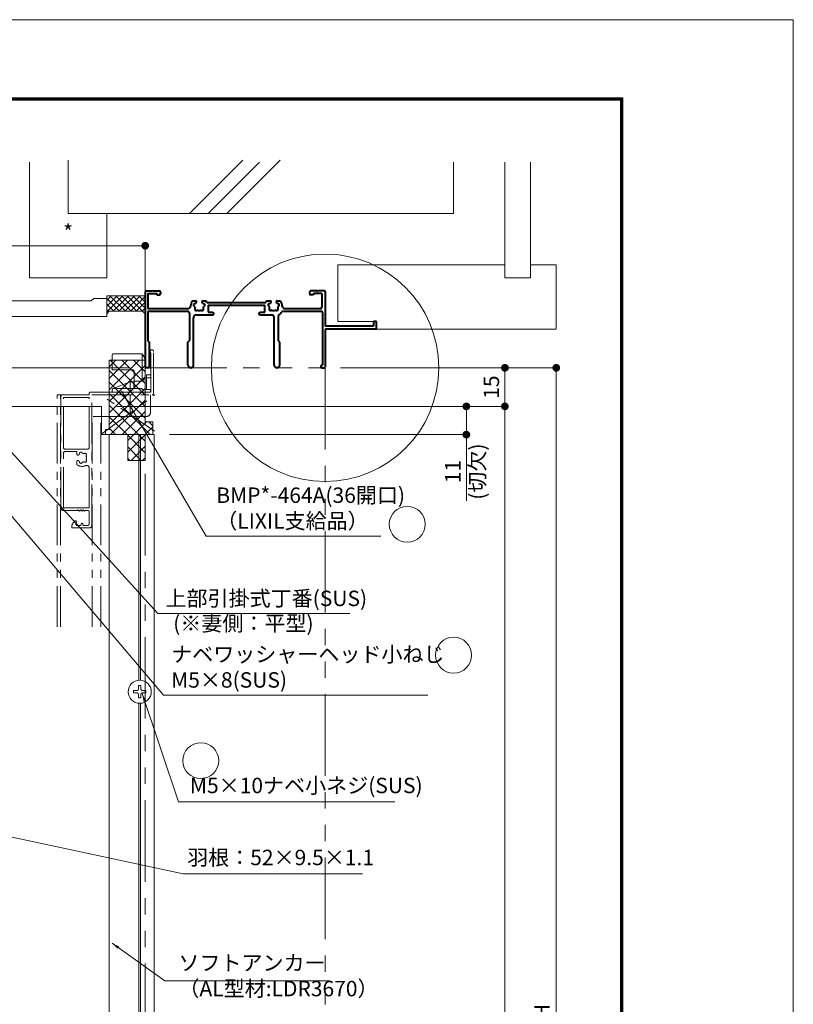
# Model space of a CAD drawing. Units: millimetres. Extents: x 0 to 2560, y 0 to 891.
# Drawn here: x 959 to 1260, y 508 to 891 of the extents above; entities that cross this region are included whole.
import ezdxf

# ---------------------------------------------------------------- set-up
doc = ezdxf.new("R2010")
doc.units = ezdxf.units.MM
doc.header["$PDMODE"] = 34
doc.header["$PDSIZE"] = 1
doc.linetypes.add('PHANTOM', pattern=[63.5, 31.75, -6.35, 6.35, -6.35, 6.35, -6.35])
doc.layers.get('0').update_dxf_attribs({"lineweight": 5})
doc.layers.get('Defpoints').update_dxf_attribs({"lineweight": 13})
for name, color, linetype, lineweight in [('A3図面枠', 7, 'Continuous', 13), ('PROSE部品', 30, 'Continuous', 13), ('TOS_S1', 4, 'Continuous', 40), ('サッシ', 61, 'Continuous', 5), ('寸法線', 4, 'Continuous', 15), ('文字', 7, 'Continuous', 18), ('納まり', 141, 'Continuous', 5), ('芯線', 1, 'PHANTOM', 5), ('製品1(実線)', 7, 'Continuous', 18)]:
    doc.layers.add(name, color=color, linetype=linetype, lineweight=lineweight)
doc.layers.add('補助線', color=21, linetype='Continuous', lineweight=15, plot=False)
doc.styles.add('S-06', font='txt', dxfattribs={"height": 6})
doc.dimstyles.new('1／20(A3)\u30000.15', dxfattribs={"dimtxt": 6, "dimasz": 2, "dimexe": 0, "dimexo": 6, "dimgap": 1, "dimtad": 1, "dimlfac": 6.666667, "dimdsep": 46, "dimtxsty": 'S-06', "dimblk": 'DOT', "dimcen": 2.5, "dimclrd": 256, "dimclre": 256, "dimclrt": 256, "dimadec": 1, "dimazin": 2, "dimtfac": 1, "dimtmove": 2, "dimatfit": 3, "dimfxl": 1, "dimlwd": -1, "dimlwe": -1, "dimarcsym": 0})
doc.dimstyles.new('1／3(A3)', dxfattribs={"dimtxt": 6, "dimasz": 3, "dimexe": 0, "dimexo": 6, "dimgap": 1.5, "dimtad": 1, "dimdsep": 46, "dimtxsty": 'S-06', "dimblk": 'DOT', "dimcen": 2.5, "dimclrd": 256, "dimclre": 256, "dimclrt": 256, "dimadec": 1, "dimazin": 2, "dimtfac": 1, "dimtmove": 2, "dimatfit": 3, "dimfxl": 1, "dimlwd": -1, "dimlwe": -1, "dimarcsym": 0})

# ---------------------------------------------------------------- blocks, each defined once
blk = doc.blocks.new('_Dot')
at = {"color": 0, "linetype": 'ByBlock', "lineweight": -2}
blk.add_line((-0.5, 0), (-1, 0), dxfattribs=at)
at = {"color": 0, "linetype": 'ByBlock', "const_width": 0.5}
blk.add_lwpolyline([(-0.25, 0, 1), (0.25, 0, 1)], format="xyb", close=True, dxfattribs=at)
blk = doc.blocks.new('*D71')
at = {"layer": 'Defpoints', "color": 0, "transparency": 16777216}
for p in [(1077.74, 755.56), (1077.74, 229.56), (1167.74, 229.56)]:
    blk.add_point(p, dxfattribs=at)
at = {"layer": '寸法線', "transparency": 16777216}
for p, q in [((1083.74, 755.56), (1167.74, 755.56)), ((1167.74, 752.56), (1167.74, 232.56)), ((1083.74, 229.56), (1167.74, 229.56))]:
    blk.add_line(p, q, dxfattribs=at)
at = {"layer": '寸法線', "transparency": 16777216, "xscale": 3, "yscale": 3, "zscale": 3}
for p, rotation in [((1167.74, 755.56), 90), ((1167.74, 229.56), 270)]:
    blk.add_blockref('_Dot', p, dxfattribs=dict(at, rotation=rotation))
at = {"layer": '寸法線', "transparency": 16777216, "insert": (1162.97, 492.56), "char_height": 6, "attachment_point": 5, "rotation": 90, "style": 'S-06'}
blk.add_mtext('サッシＨ', dxfattribs=at)
blk = doc.blocks.new('*D57')
at = {"layer": 'Defpoints', "color": 0, "transparency": 16777216}
for p in [(1007.74, 803.06), (947.74, 775.56), (1007.74, 773.56)]:
    blk.add_point(p, dxfattribs=at)
at = {"layer": '寸法線', "transparency": 16777216}
for p, q in [((947.74, 781.56), (947.74, 803.06)), ((950.74, 803.06), (1004.74, 803.06)), ((1007.74, 779.56), (1007.74, 803.06))]:
    blk.add_line(p, q, dxfattribs=at)
at = {"layer": '寸法線', "transparency": 16777216, "xscale": 3, "yscale": 3, "zscale": 3, "rotation": 180}
blk.add_blockref('_Dot', (947.74, 803.06), dxfattribs=at)
at = {"layer": '寸法線', "transparency": 16777216, "xscale": 3, "yscale": 3, "zscale": 3}
blk.add_blockref('_Dot', (1007.74, 803.06), dxfattribs=at)
at = {"layer": '寸法線', "transparency": 16777216, "insert": (977.74, 807.56), "char_height": 6, "attachment_point": 5, "style": 'S-06'}
blk.add_mtext('*', dxfattribs=at)
blk = doc.blocks.new('BMPY464A(36)')
at = {"lineweight": 0}
h = blk.add_hatch(dxfattribs=at)
h.set_pattern_fill('ANSI37', color=256, style=0)
h.set_pattern_definition([(45, (-116.06, -277.5092), (-2.245064, 2.245064), []), (135, (-116.06, -277.5092), (-2.245064, -2.245064), [])])
h.paths.add_polyline_path([(0, -21), (0, 3), (-14, 3), (-14, -24), (-15.5, -24), (-15.5, -26), (3, -26), (3, -21)])
h.paths.add_polyline_path([(0, -26), (-6.8, -26), (-6.8, -36), (0, -36)])
for p, q in [((0, 3), (-14, 3)), ((-14, 3), (-14, -24)), ((0, -21), (0, 3)), ((0, -21), (3, -21)), ((3, -26), (3, -21)), ((-15.5, -24), (-14, -24)), ((-15.5, -24), (-15.5, -26)), ((-15.5, -26), (3, -26)), ((-6.8, -26), (-6.8, -36)), ((0, -26), (0, -36)), ((-6.8, -36), (0, -36))]:
    blk.add_line(p, q)
blk = doc.blocks.new('ナベ頭M5')
for p, q in [((-3.15, 0.5), (-4.55, 0.5)), ((-4.55, 0.5), (-4.55, -0.5)), ((-2.65, 2.4), (-2.65, 1)), ((-1.65, 2.4), (-2.65, 2.4)), ((-1.65, 2.4), (-1.65, 1)), ((0.25, 0.5), (-1.15, 0.5)), ((0.25, -0.5), (0.25, 0.5)), ((-3.15, -0.5), (-4.55, -0.5)), ((-2.65, -2.4), (-2.65, -1)), ((-2.65, -2.4), (-1.65, -2.4)), ((-1.65, -2.4), (-1.65, -1)), ((0.25, -0.5), (-1.15, -0.5))]:
    blk.add_line(p, q)
blk.add_circle((-2.15, 0), 4.5)
for centre, start, end in [((-3.15, 1), 270, 360), ((-1.15, 1), 180, 270), ((-3.15, -1), 0, 90), ((-1.15, -1), 90, 180)]:
    blk.add_arc(centre, 0.5, start, end)
blk = doc.blocks.new('*D101')
at = {"layer": 'Defpoints', "color": 0, "transparency": 16777216}
for p in [(990.74, 740.56), (1075.53, 199.56), (1147.74, 199.56)]:
    blk.add_point(p, dxfattribs=at)
at = {"layer": '寸法線', "transparency": 16777216}
for p, q in [((996.74, 740.56), (1147.74, 740.56)), ((1147.74, 737.56), (1147.74, 202.56)), ((1081.53, 199.56), (1147.74, 199.56))]:
    blk.add_line(p, q, dxfattribs=at)
at = {"layer": '寸法線', "transparency": 16777216, "xscale": 3, "yscale": 3, "zscale": 3}
for p, rotation in [((1147.74, 740.56), 90), ((1147.74, 199.56), 270)]:
    blk.add_blockref('_Dot', p, dxfattribs=dict(at, rotation=rotation))
at = {"layer": '寸法線', "transparency": 16777216, "insert": (1142.95, 470.06), "char_height": 6, "attachment_point": 5, "rotation": 90, "style": 'S-06'}
blk.add_mtext('ソフトアンカーＬ', dxfattribs=at)
blk = doc.blocks.new('*D102')
at = {"layer": 'Defpoints', "color": 0, "transparency": 16777216}
for p in [(1077.74, 755.56), (990.74, 740.56), (1147.74, 740.56)]:
    blk.add_point(p, dxfattribs=at)
at = {"layer": '寸法線', "transparency": 16777216}
for p, q in [((1083.74, 755.56), (1147.74, 755.56)), ((1147.74, 752.56), (1147.74, 743.56)), ((996.74, 740.56), (1147.74, 740.56))]:
    blk.add_line(p, q, dxfattribs=at)
at = {"layer": '寸法線', "transparency": 16777216, "xscale": 3, "yscale": 3, "zscale": 3}
for p, rotation in [((1147.74, 755.56), 90), ((1147.74, 740.56), 270)]:
    blk.add_blockref('_Dot', p, dxfattribs=dict(at, rotation=rotation))
at = {"layer": '寸法線', "transparency": 16777216, "insert": (1143.24, 748.06), "char_height": 6, "attachment_point": 5, "rotation": 90, "style": 'S-06'}
blk.add_mtext('15', dxfattribs=at)
blk = doc.blocks.new('*D103')
at = {"layer": 'Defpoints', "color": 0, "transparency": 16777216}
for p in [(1007.74, 755.56), (834.74, 745.56), (904.74, 745.56)]:
    blk.add_point(p, dxfattribs=at)
at = {"layer": '寸法線', "transparency": 16777216}
for p, q in [((1001.74, 755.56), (834.74, 755.56)), ((834.74, 752.56), (834.74, 748.56)), ((898.74, 745.56), (834.74, 745.56))]:
    blk.add_line(p, q, dxfattribs=at)
at = {"layer": '寸法線', "transparency": 16777216, "xscale": 3, "yscale": 3, "zscale": 3}
for p, rotation in [((834.74, 755.56), 90), ((834.74, 745.56), 270)]:
    blk.add_blockref('_Dot', p, dxfattribs=dict(at, rotation=rotation))
at = {"layer": '寸法線', "transparency": 16777216, "insert": (830.24, 750.56), "char_height": 6, "attachment_point": 5, "rotation": 90, "style": 'S-06'}
blk.add_mtext('10', dxfattribs=at)
blk = doc.blocks.new('*U96')
blk.add_circle((0, 0), 7)
blk = doc.blocks.new('*D152')
at = {"layer": 'Defpoints', "color": 0, "transparency": 16777216}
for p in [(990.74, 740.56), (1011.24, 729.56), (1132.74, 729.56)]:
    blk.add_point(p, dxfattribs=at)
at = {"layer": '寸法線', "transparency": 16777216}
for p, q in [((996.74, 740.56), (1132.74, 740.56)), ((1132.74, 737.56), (1132.74, 732.56)), ((1017.24, 729.56), (1132.74, 729.56)), ((1132.74, 729.56), (1132.74, 703.8))]:
    blk.add_line(p, q, dxfattribs=at)
at = {"layer": '寸法線', "transparency": 16777216, "xscale": 3, "yscale": 3, "zscale": 3}
for p, rotation in [((1132.74, 740.56), 90), ((1132.74, 729.56), 270)]:
    blk.add_blockref('_Dot', p, dxfattribs=dict(at, rotation=rotation))
at = {"layer": '寸法線', "transparency": 16777216, "char_height": 6, "attachment_point": 5, "rotation": 90, "style": 'S-06'}
for s, insert in [('(切欠)', (1137.74, 715.18)), ('11', (1128.24, 715.18))]:
    blk.add_mtext(s, dxfattribs=dict(at, insert=insert))
blk = doc.blocks.new('現場マーク（尺度付き）')
blk.add_circle((0, 0), 7)
blk = doc.blocks.new('*U199')
at = {"linetype": 'PHANTOM', "lineweight": 0, "ltscale": 0.5}
for p, q in [((-82.8, -0.77), (-82.8, 5)), ((-82.3, 5.5), (-71.73, 5.5)), ((-71.15, 5.32), (-71.15, -5.14)), ((-70.13, 3.73), (-70.87, 5)), ((-67.8, -9.5), (-67.8, 5.8)), ((-66.8, -10), (-66.8, 6.35)), ((-70, 3.23), (-70, -3.91)), ((-82.8, -0.77), (-74.85, -0.77)), ((-74.35, -1.27), (-74.35, -8)), ((-68.3, 0), (-70, 0)), ((-69.45, -8.5), (-69.45, -2.78)), ((-68.3, -2.78), (-69.45, -2.78)), ((-67.8, -3.4), (-67.8, -0.5)), ((-75.8, -5.5), (-82.48, -8.03)), ((-75.8, -9.5), (-75.8, -5.5)), ((-74.4, -5.5), (-75.8, -5.5)), ((-74.4, -5.5), (-74.4, -8)), ((-74.35, -5.14), (-71.15, -5.14)), ((-71.15, -5.14), (-70, -3.91)), ((-69.45, -3.9), (-68.3, -3.9)), ((-102.3, -10.5), (-104.3, -10.5)), ((-104.3, -100.78), (-104.3, -10.5)), ((-103, -100.78), (-103, -10.5)), ((-102.8, -54.5), (-102.8, -11)), ((-91.8, -10.5), (-102.3, -10.5)), ((-91.8, -10.5), (-91.8, -10)), ((-91.3, -9.5), (-67.8, -9.5)), ((-90.8, -61.3), (-90.8, -10.5)), ((-90.8, -10.5), (-67.3, -10.5)), ((-87.3, -26), (-66.2, -10.49)), ((-66.35, -24.65), (-87.3, -10.5)), ((-82.8, -8.5), (-82.8, -9.5)), ((-82.8, -9.5), (-68, -9.5)), ((-82.3, -8), (-71.5, -8)), ((-75.8, -17.5), (-75.8, -10.5)), ((-71, -8.5), (-71.5, -8)), ((-71, -8.5), (-68, -8.5)), ((-68, -8.5), (-68, -9.5)), ((-68, -10.5), (-68, -17.5)), ((-101.8, -31.1), (-101.8, -11.5)), ((-91.8, -11.5), (-101.8, -11.5)), ((-91.8, -31.1), (-91.8, -11.5)), ((-74.4, -18.9), (-90.8, -18.9)), ((-90.6, -100.78), (-90.6, -18.9)), ((-87.3, -100.78), (-87.3, -18.9)), ((-74.4, -18.9), (-69.4, -18.9)), ((-85.22, -26), (-87.3, -26)), ((-101.8, -54.5), (-101.8, -33.1)), ((-92.3, -31.6), (-101.3, -31.6)), ((-96.6, -32.6), (-101.3, -32.6)), ((-96.6, -32.6), (-96.6, -33.63)), ((-96.6, -37.69), (-96.6, -36.37)), ((-91.8, -54.5), (-91.8, -38.96)), ((-91.8, -54.5), (-101.8, -54.5)), ((-96.3, -55.5), (-101.8, -55.5)), ((-96.3, -55.5), (-96.1, -55.3)), ((-96.1, -55.3), (-95.6, -55.8)), ((-95.6, -55.8), (-95.1, -55.3)), ((-95.1, -55.3), (-94.6, -55.8)), ((-94.6, -55.8), (-94.1, -55.3)), ((-94.1, -55.3), (-93.6, -55.8)), ((-93.6, -55.8), (-93.3, -55.5)), ((-93.3, -55.5), (-92.3, -55.5)), ((-91.8, -56), (-91.8, -60.8)), ((-97.02, -60.67), (-96.81, -59.88)), ((-94.89, -60.72), (-95.05, -61.3)), ((-94.15, -61.3), (-94.31, -60.72)), ((-98.3, -62.3), (-91.8, -62.3)), ((-95.05, -61.3), (-96.54, -61.3)), ((-92.3, -61.3), (-94.15, -61.3))]:
    blk.add_line(p, q, dxfattribs=at)
for centre, radius, start, end in [((-82.3, 5), 0.5, 90, 180), ((-71.73, 4.5), 1, 30, 90), ((-67.45, 6.35), 0.65, 0, 237.421), ((-71, 3.23), 1, 0, 30), ((-74.85, -1.27), 0.5, 0, 90), ((-68.3, -0.5), 0.5, 0, 90), ((-68.3, -2.28), 0.5, 270, 0), ((-68.3, -3.4), 0.5, 270, 0), ((-102.3, -11), 0.5, 90, 180), ((-91.3, -10), 0.5, 90, 180), ((-82.3, -8.5), 0.5, 90, 180), ((-67.3, -10), 0.5, 270, 0), ((-74.4, -17.5), 1.4, 180, 270), ((-69.4, -17.5), 1.4, 270, 0), ((-101.3, -31.1), 0.5, 180, 270), ((-101.3, -33.1), 0.5, 90, 180), ((-96.22, -33.63), 0.376, 180, 319.8159), ((-94.6, -35), 1.75, 127.5799, 139.8159), ((-95.85, -33.38), 0.3, 307.5799, 4.7134), ((-95.05, -33.31), 0.5, 25.2866, 184.7134), ((-94.33, -32.97), 0.3, 205.2866, 262.4201), ((-94.6, -35), 1.75, 67.5799, 82.4201), ((-93.82, -33.1), 0.3, 247.5799, 304.7134), ((-93.36, -33.76), 0.5, 325.2866, 124.7134), ((-92.7, -34.22), 0.3, 145.2866, 202.4201), ((-94.6, -35), 1.75, 337.5799, 22.4201), ((-92.3, -31.1), 0.5, 270, 360), ((-96.22, -36.37), 0.376, 40.1841, 180), ((-94.6, -35), 3.35, 233.3436, 294.4433), ((-94.6, -35), 1.75, 220.1841, 232.4201), ((-95.85, -36.62), 0.3, 355.2866, 52.4201), ((-95.05, -36.69), 0.5, 175.2866, 334.7134), ((-94.33, -37.03), 0.3, 97.5799, 154.7134), ((-94.6, -35), 1.75, 277.5799, 292.4201), ((-93.82, -36.9), 0.3, 55.2866, 112.4201), ((-93.36, -36.24), 0.5, 235.2866, 34.7134), ((-92.8, -38.96), 1, 0, 114.4433), ((-92.7, -35.78), 0.3, 157.5799, 214.7134), ((-101.8, -54.5), 1, 180, 270), ((-92.3, -56), 0.5, 0, 90), ((-95.6, -62.05), 3, 123.7393, 179.0398), ((-97.1, -59.8), 0.3, 345, 123.7393), ((-96.54, -60.8), 0.5, 165, 270), ((-94.6, -60.8), 0.3, 15.5014, 164.4986), ((-92.3, -60.8), 0.5, 270, 0), ((-98.3, -62), 0.3, 179.0398, 270), ((-91.8, -61.3), 1, 270, 0)]:
    blk.add_arc(centre, radius, start, end, dxfattribs=at)

msp = doc.modelspace()

# ---------------------------------------------------------------- linework, layer by layer
at = {"layer": 'A3図面枠'}
for p, q in [((60, 860.565), (1193.5801, 860.565)), ((60.21, 860.355), (1193.3699, 860.355)), ((60.42, 860.145), (1193.1599, 860.145)), ((60.63, 859.9351), (1192.9499, 859.9351)), ((60.84, 859.7251), (1192.74, 859.7251)), ((1192.74, 859.7251), (1192.74, 31.275)), ((1192.9499, 859.9351), (1192.9499, 31.065)), ((1193.1599, 860.145), (1193.1599, 30.855)), ((1193.3699, 860.355), (1193.3699, 30.645)), ((1193.5801, 860.565), (1193.5801, 30.435))]:
    msp.add_line(p, q, dxfattribs=at)
at = {"layer": 'TOS_S1', "ltscale": 0.7}
for p, q in [((1008.24, 785.565), (1010.54, 785.565)), ((1010.74, 785.365), (1010.54, 785.565)), ((1010.94, 785.565), (1010.74, 785.365)), ((1010.94, 785.565), (1013.24, 785.565)), ((1074.54, 785.565), (1072.24, 785.565)), ((1074.54, 785.565), (1074.74, 785.365)), ((1074.74, 785.365), (1074.94, 785.565)), ((1077.44, 785.565), (1074.94, 785.565)), ((1007.74, 785.065), (1007.74, 755.865)), ((1008.79, 784.515), (1008.79, 778.615)), ((1008.79, 784.515), (1012.24, 784.515)), ((1012.24, 784.515), (1012.24, 783.915)), ((1012.24, 783.915), (1013.24, 783.915)), ((1013.74, 785.065), (1013.74, 784.415)), ((1071.74, 785.065), (1071.74, 784.415)), ((1073.24, 783.915), (1072.24, 783.915)), ((1076.54, 784.515), (1073.24, 784.515)), ((1073.24, 784.515), (1073.24, 783.915)), ((1076.54, 784.515), (1076.54, 779.115)), ((1077.74, 785.265), (1077.74, 771.765)), ((1008.79, 778.615), (1024.3903, 778.615)), ((1031.7834, 780.965), (1054.6965, 780.965)), ((1032.24, 779.915), (1054.24, 779.915)), ((1032.24, 779.915), (1032.24, 777.165)), ((1054.24, 777.165), (1054.24, 779.915)), ((1062.0897, 778.615), (1076.04, 778.615)), ((1008.79, 777.065), (1008.79, 766.115)), ((1009.29, 777.565), (1024.09, 777.565)), ((1025.09, 766.265), (1025.09, 776.565)), ((1026.59, 756.665), (1026.59, 775.165)), ((1027.59, 776.165), (1033.99, 776.165)), ((1032.24, 777.165), (1033.99, 777.165)), ((1052.49, 777.165), (1054.24, 777.165)), ((1052.49, 776.165), (1056.89, 776.165)), ((1057.89, 756.665), (1057.89, 775.165)), ((1059.59, 766.065), (1059.59, 775.8451)), ((1061.3607, 777.565), (1076.19, 777.565)), ((1076.69, 777.065), (1076.69, 756.565)), ((1096.54, 771.765), (1077.74, 771.765)), ((1097.44, 770.565), (1077.74, 770.565)), ((1077.74, 770.565), (1077.74, 755.865)), ((1097.74, 773.565), (1096.54, 773.565)), ((1096.54, 773.565), (1096.54, 771.765)), ((1097.74, 770.865), (1097.74, 773.565)), ((1024.39, 765.565), (1025.09, 766.265)), ((1008.79, 766.115), (1009.3021, 765.6028)), ((1009.39, 755.865), (1009.39, 765.3907)), ((1024.39, 756.665), (1024.39, 765.565)), ((1060.09, 765.565), (1059.59, 766.065)), ((1060.09, 756.665), (1060.09, 765.565)), ((1009.09, 755.565), (1008.04, 755.565)), ((1076.59, 756.565), (1076.69, 756.565)), ((1076.59, 755.565), (1077.44, 755.565))]:
    msp.add_line(p, q, dxfattribs=at)
at = {"layer": 'TOS_S1'}
for p, q in [((1026.0525, 781.565), (1027.3683, 781.565)), ((1030.1117, 781.565), (1031.4274, 781.565)), ((1055.0525, 781.565), (1056.3683, 781.565)), ((1059.1117, 781.565), (1060.4274, 781.565))]:
    msp.add_line(p, q, dxfattribs=at)
at = {"layer": 'TOS_S1', "ltscale": 0.7}
for centre, radius, start, end in [((1008.24, 785.065), 0.5, 90, 180), ((1013.24, 785.065), 0.5, 0, 90), ((1072.24, 785.065), 0.5, 90, 180), ((1077.44, 785.265), 0.3, 0, 90), ((1013.24, 784.415), 0.5, 270, 0), ((1072.24, 784.415), 0.5, 180, 270), ((1076.04, 779.115), 0.5, 270, 0), ((1009.29, 777.065), 0.5, 90, 180), ((1024.09, 776.565), 1, 0, 90), ((1027.59, 775.165), 1, 90, 180), ((1033.99, 776.665), 0.5, 270, 90), ((1052.49, 776.665), 0.5, 90, 270), ((1056.89, 775.165), 1, 0, 90), ((1060.09, 775.8451), 0.5, 122.28228, 180), ((1057.74, 779.565), 3.9, 302.28228, 325.376465), ((1061.3607, 777.065), 0.5, 90, 145.376465), ((1076.19, 777.065), 0.5, 0, 90), ((1097.44, 770.865), 0.3, 270, 0), ((1009.09, 765.3907), 0.3, 0, 45), ((1008.04, 755.865), 0.3, 180, 270), ((1009.09, 755.865), 0.3, 270, 0), ((1025.49, 756.665), 1.1, 180, 0), ((1058.99, 756.665), 1.1, 180, 0), ((1076.59, 756.065), 0.5, 90, 270), ((1077.44, 755.865), 0.3, 270, 0)]:
    msp.add_arc(centre, radius, start, end, dxfattribs=at)
at = {"layer": 'TOS_S1'}
for centre, radius, start, end in [((1028.74, 779.565), 3.35, 143.343595, 179.341413), ((1027.3683, 781.1891), 0.3759, 310.1841, 90), ((1030.1117, 781.1891), 0.3759, 90, 229.8159), ((1028.74, 779.565), 3.35, 24.702735, 36.656405), ((1057.74, 779.565), 3.35, 143.343595, 155.297265), ((1056.3683, 781.1891), 0.3759, 310.1841, 90), ((1059.1117, 781.1891), 0.3759, 90, 229.8159), ((1057.74, 779.565), 3.35, 0.658587, 36.656405), ((1024.3903, 779.615), 1, 270, 359.341413), ((1027.0496, 780.0179), 0.5, 85.286561, 244.713439), ((1026.7079, 779.2946), 0.3, 7.579904, 64.713439), ((1027.5025, 778.3275), 0.5, 145.286561, 304.713439), ((1028.74, 779.565), 1.75, 187.579904, 202.420096), ((1027.1153, 780.8152), 0.3, 265.286561, 322.420096), ((1026.8449, 778.7831), 0.3, 325.286561, 22.420096), ((1028.74, 779.565), 1.75, 130.1841, 142.420096), ((1027.9581, 777.6699), 0.3, 67.579904, 124.713439), ((1028.74, 779.565), 1.75, 247.579904, 292.420096), ((1029.5218, 777.6699), 0.3, 55.286561, 112.420096), ((1029.9774, 778.3275), 0.5, 235.286561, 34.713439), ((1028.74, 779.565), 1.75, 37.579904, 49.8159), ((1030.3646, 780.8152), 0.3, 217.579904, 274.713439), ((1030.635, 778.7831), 0.3, 157.579904, 214.713439), ((1028.74, 779.565), 1.75, 337.579904, 352.420096), ((1030.4303, 780.0179), 0.5, 295.286561, 94.713439), ((1030.7721, 779.2946), 0.3, 115.286561, 172.420096), ((1056.0496, 780.0179), 0.5, 85.286561, 244.713439), ((1055.7079, 779.2946), 0.3, 7.579904, 64.713439), ((1056.5025, 778.3275), 0.5, 145.286561, 304.713439), ((1057.74, 779.565), 1.75, 187.579904, 202.420096), ((1056.1153, 780.8152), 0.3, 265.286561, 322.420096), ((1055.8449, 778.7831), 0.3, 325.286561, 22.420096), ((1057.74, 779.565), 1.75, 130.1841, 142.420096), ((1056.9581, 777.6699), 0.3, 67.579904, 124.713439), ((1057.74, 779.565), 1.75, 247.579904, 292.420096), ((1058.5218, 777.6699), 0.3, 55.286561, 112.420096), ((1058.9774, 778.3275), 0.5, 235.286561, 34.713439), ((1057.74, 779.565), 1.75, 37.579904, 49.8159), ((1059.3646, 780.8152), 0.3, 217.579904, 274.713439), ((1059.635, 778.7831), 0.3, 157.579904, 214.713439), ((1057.74, 779.565), 1.75, 337.579904, 352.420096), ((1059.4303, 780.0179), 0.5, 295.286561, 94.713439), ((1059.7721, 779.2946), 0.3, 115.286561, 172.420096), ((1062.0897, 779.615), 1, 180.658587, 270)]:
    msp.add_arc(centre, radius, start, end, dxfattribs=at)
at = {"layer": '納まり'}
for p, q in [((962.74, 835.565), (962.74, 790.565)), ((977.74, 836.3688), (977.74, 815.565)), ((1024.9759, 815.565), (1045.74, 836.329)), ((1032.2259, 815.565), (1052.2259, 835.565)), ((1039.4759, 815.565), (1060.24, 836.329)), ((1127.74, 815.565), (1127.74, 835.565)), ((1147.74, 790.565), (1147.74, 835.565)), ((1157.74, 790.565), (1157.74, 835.565)), ((977.74, 815.565), (992.74, 815.565)), ((992.74, 790.565), (992.74, 815.565)), ((992.74, 815.565), (1127.74, 815.565)), ((1082.74, 795.565), (1147.74, 795.565)), ((1082.74, 795.565), (1082.74, 773.565)), ((1157.74, 795.565), (1167.74, 795.565)), ((1167.74, 770.565), (1167.74, 795.565)), ((962.74, 790.565), (962.74, 790.565)), ((962.74, 790.565), (992.74, 790.565)), ((1157.74, 790.565), (1147.74, 790.565)), ((992.74, 776.565), (992.74, 783.565)), ((992.74, 783.565), (1007.74, 783.565)), ((999.0245, 783.565), (992.74, 777.2804)), ((996.7795, 783.565), (992.74, 779.5255)), ((994.5344, 783.565), (992.74, 781.7706)), ((992.74, 782.5847), (997.7597, 777.565)), ((994.0048, 783.565), (1000.0048, 777.565)), ((1001.2696, 783.565), (995.2696, 777.565)), ((996.2498, 783.565), (1002.2498, 777.565)), ((1003.5147, 783.565), (997.5147, 777.565)), ((998.4949, 783.565), (1004.4949, 777.565)), ((1005.7597, 783.565), (999.7597, 777.565)), ((1000.74, 783.565), (1006.74, 777.565)), ((1007.74, 783.3002), (1002.0048, 777.565)), ((1002.985, 783.565), (1007.74, 778.81)), ((1005.2301, 783.565), (1007.74, 781.0551)), ((1007.4752, 783.565), (1007.74, 783.3002)), ((1007.74, 783.565), (1007.74, 776.565)), ((992.74, 780.3397), (995.5147, 777.565)), ((992.74, 778.0946), (993.5048, 777.3298)), ((1007.74, 781.0551), (1004.2498, 777.565)), ((1007.74, 778.81), (1006.4949, 777.565)), ((993.74, 777.565), (992.74, 776.565)), ((1006.74, 777.565), (993.74, 777.565)), ((1007.74, 776.565), (1006.74, 777.565)), ((1082.74, 773.565), (1097.74, 773.565)), ((1097.74, 770.565), (1167.74, 770.565))]:
    msp.add_line(p, q, dxfattribs=at)
msp.add_lwpolyline([(986.74, 781.565), (987.74, 782.565), (992.74, 782.565), (992.74, 775.565), (947.74, 775.565), (947.74, 820.565), (954.74, 820.565), (954.74, 815.565), (953.74, 814.565), (953.74, 781.565)], close=True, dxfattribs=at)
at = {"layer": '芯線'}
for p, q in [((1007.74, 174.565), (1007.74, 755.565)), ((1007.74, 755.565), (1077.74, 755.565)), ((1077.74, 755.565), (1077.74, 229.565))]:
    msp.add_line(p, q, dxfattribs=at)
at = {"layer": '補助線'}
msp.add_lwpolyline([(0, 0), (1260, 0), (1260, 891), (0, 891)], close=True, dxfattribs=at)
msp.add_circle((1077.74, 755.565), 44.2586, dxfattribs=at)
at = {"layer": '製品1(実線)'}
for p, q in [((990.74, 740.565), (943.7399, 740.565)), ((990.74, 729.565), (990.74, 740.565)), ((1011.2401, 729.5639), (990.74, 729.5639)), ((993.74, 199.5648), (993.74, 729.5639)), ((1005.29, 634.0539), (1005.29, 729.5639)), ((1005.89, 634.0539), (1005.89, 729.5639)), ((1011.2401, 199.5648), (1011.2401, 729.5639)), ((1005.29, 304.0548), (1005.29, 625.0739)), ((1005.89, 304.0548), (1005.89, 625.0739))]:
    msp.add_line(p, q, dxfattribs=at)

# ---------------------------------------------------------------- block references
msp.add_blockref('BMPY464A(36)', (1007.74, 755.565))
at = {"layer": 'サッシ'}
msp.add_blockref('*U199', (1077.74, 755.565), dxfattribs=at)
at = {"layer": '文字'}
for name, p in [('*U96', (1109.7443, 694.6817)), ('現場マーク（尺度付き）', (1127.7778, 643.7437)), ('*U96', (1029.3552, 602.7218))]:
    msp.add_blockref(name, p, dxfattribs=at)
at = {"layer": '製品1(実線)', "xscale": -1, "rotation": 180}
msp.add_blockref('ナベ頭M5', (1007.74, 629.5639), dxfattribs=at)

# ---------------------------------------------------------------- texts
at = {"layer": 'PROSE部品', "insert": (1025.1466, 588.1974), "char_height": 6, "attachment_point": 7, "style": 'S-06'}
msp.add_mtext('M5×10ナベ小ネジ(SUS)', dxfattribs=at)
at = {"layer": '文字', "style": 'S-06'}
msp.add_text('(※妻側：平型)', height=6, dxfattribs=at).set_placement((1018.6268, 653.1675))
at = {"layer": '文字', "char_height": 6, "attachment_point": 7, "style": 'S-06'}
for s, insert in [('BMP*-464A(36開口)\\P（LIXIL支給品）', (1035.4098, 691.1304)), ('上部引掛式丁番(SUS)', (1015.6268, 660.985)), ('ナベワッシャーヘッド小ねじ\\PM5×8(SUS)', (1017.8339, 629.2564)), ('羽根：52×9.5×1.1', (1024.058, 560.1916)), ('ソフトアンカー\\P（AL型材:LDR3670）', (1020.6656, 509.185))]:
    msp.add_mtext(s, dxfattribs=dict(at, insert=insert))

# ---------------------------------------------------------------- dimensions: what is measured, and where the dimension line sits
at = {"layer": '寸法線'}
dim = msp.add_linear_dim(base=(1007.74, 803.065), p1=(947.74, 775.565), p2=(1007.74, 773.565), text='*', dimstyle='1／3(A3)', dxfattribs=at)
dim.commit()
dim.dimension.update_dxf_attribs({"geometry": '*D57', "text_midpoint": (977.74, 807.565)})
for base, p1, p2, picture, middle in [((834.7402, 745.565), (1007.74, 755.565), (904.7402, 745.565), '*D103', (830.2402, 750.565)), ((1147.74, 740.565), (1077.74, 755.565), (990.74, 740.565), '*D102', (1143.24, 748.065))]:
    dim = msp.add_linear_dim(base=base, p1=p1, p2=p2, angle=90, dimstyle='1／3(A3)', dxfattribs=at)
    dim.commit()
    dim.dimension.update_dxf_attribs({"geometry": picture, "text_midpoint": middle})
for base, p1, p2, text, picture, middle in [((1167.74, 229.565), (1077.74, 755.565), (1077.74, 229.565), 'サッシＨ', '*D71', (1162.9659, 492.565)), ((1147.74, 199.5648), (990.74, 740.565), (1075.5316, 199.5648), 'ソフトアンカーＬ', '*D101', (1142.9506, 470.0649))]:
    dim = msp.add_linear_dim(base=base, p1=p1, p2=p2, angle=90, text=text, dimstyle='1／3(A3)', dxfattribs=at)
    dim.commit()
    dim.dimension.update_dxf_attribs({"geometry": picture, "text_midpoint": middle})
dim = msp.add_linear_dim(base=(1132.74, 729.565), p1=(990.74, 740.565), p2=(1011.2401, 729.565), angle=90, text='<>\\X(切欠)', dimstyle='1／3(A3)', override={"dimtmove": 0}, dxfattribs=at)
dim.commit()
dim.dimension.update_dxf_attribs({"geometry": '*D152', "text_midpoint": (1132.74, 715.1817)})

# ---------------------------------------------------------------- leaders
at = {"layer": 'PROSE部品', "annotation_type": 0, "has_hookline": 1, "hookline_direction": 0, "text_width": 79.736}
msp.add_leader([(1006.5849, 628.8178), (1020.6466, 586.6974), (1023.6466, 586.6974)], dimstyle='1／3(A3)', override={"dimgap": 1.5, "dimtad": 1}, dxfattribs=at)
at = {"layer": '文字', "annotation_type": 0, "has_hookline": 1, "hookline_direction": 0}
for points, dimstyle, override, text_width in [([(998.493, 746.4631), (1031.4098, 690.1304), (1034.4098, 690.1304)], '1／3(A3)', {"dimgap": 1, "dimtad": 1}, 64.0812), ([(941.1159, 738.6804), (1012.6268, 659.985), (1014.6268, 659.985)], '1／20(A3)\u30000.15', {"dimgap": 1, "dimtad": 1}, 71.7259), ([(949.54, 705.0671), (1014.8339, 628.2564), (1016.8339, 628.2564)], '1／20(A3)\u30000.15', {"dimgap": 1, "dimtad": 1}, 99.8985), ([(930.765, 578.265), (1022.558, 558.6916)], '1／3(A3)', {"dimgap": 1.5, "dimtad": 1}, 68.1929), ([(994.8628, 531.7162), (1015.3922, 517.077), (1018.3922, 517.077)], '1／3(A3)', {"dimgap": 1.5, "dimtad": 1}, 59.5431)]:
    msp.add_leader(points, dimstyle=dimstyle, override=override, dxfattribs=dict(at, text_width=text_width))

doc.saveas('drawing.dxf')
